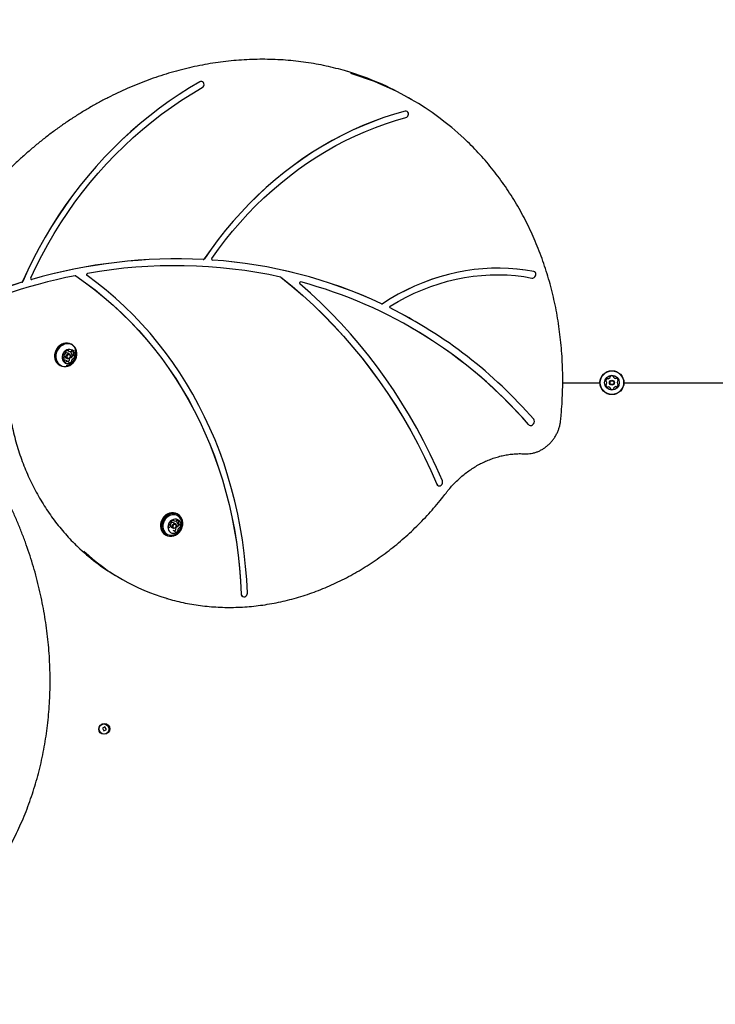
# Model space of a CAD drawing. Units: millimetres. Extents: x 452 to 1636, y 570 to 1473.
# Drawn here: x 1074 to 1135, y 1144 to 1231 of the extents above; entities that cross this region are included whole.
import ezdxf

# ---------------------------------------------------------------- set-up
doc = ezdxf.new("R2010")
doc.units = ezdxf.units.MM
doc.header["$LTSCALE"] = 100
doc.styles.add('SLDTEXTSTYLE1', font='TXT', dxfattribs={"width": 0.75})
doc.dimstyles.new('SLDDIMSTYLE1', dxfattribs={"dimtxt": 15.875, "dimasz": 8, "dimexe": 0, "dimexo": 0.0625, "dimgap": 3.96875, "dimtad": 2, "dimdec": 0, "dimrnd": 1e-09, "dimzin": 12, "dimdsep": 46, "dimtxsty": 'SLDTEXTSTYLE1', "dimblk1": 'DOT', "dimblk2": 'DOT', "dimsah": 1, "dimcen": 0.09, "dimse1": 1, "dimse2": 1, "dimadec": 0, "dimazin": 3, "dimtfac": 1, "dimtdec": 0, "dimtofl": 0, "dimtmove": 0, "dimatfit": 3, "dimldrblk": 'DOT', "dimfxl": 0, "dimfrac": 2, "dimtolj": 1, "dimtzin": 12, "dimarcsym": 0})

# ---------------------------------------------------------------- blocks, each defined once
blk = doc.blocks.new('_Dot')
at = {"color": 0, "linetype": 'ByBlock', "lineweight": -2}
blk.add_line((-0.5, 0), (-1, 0), dxfattribs=at)
at = {"color": 0, "linetype": 'ByBlock', "const_width": 0.5}
blk.add_lwpolyline([(-0.25, 0, 1), (0.25, 0, 1)], format="xyb", close=True, dxfattribs=at)
blk = doc.blocks.new('_D_2')
at = {"color": 7, "linetype": 'Continuous', "lineweight": 18}
blk.add_line((472.776, 784.002), (472.776, 1291.132), dxfattribs=at)
at = {"color": 7, "linetype": 'Continuous', "lineweight": 18, "xscale": 8, "yscale": 8}
for p, rotation in [((472.776, 1291.132), 90.0000000000004), ((472.776, 784.002), 270.0000000000004)]:
    blk.add_blockref('_Dot', p, dxfattribs=dict(at, rotation=rotation))
at = {"color": 7, "linetype": 'Continuous', "lineweight": 18, "insert": (452.312, 1019.972), "char_height": 15.875, "attachment_point": 1, "rotation": 90, "style": 'SLDTEXTSTYLE1'}
blk.add_mtext('507', dxfattribs=at)
blk = doc.blocks.new('_D_4')
at = {"color": 7, "linetype": 'Continuous', "lineweight": 18}
blk.add_line((1427.241, 1452.16), (660.127, 1452.16), dxfattribs=at)
at = {"color": 7, "linetype": 'Continuous', "lineweight": 18, "xscale": 8, "yscale": 8, "rotation": 180.0000000000004}
blk.add_blockref('_Dot', (660.127, 1452.16), dxfattribs=at)
at = {"color": 7, "linetype": 'Continuous', "lineweight": 18, "xscale": 8, "yscale": 8}
blk.add_blockref('_Dot', (1427.241, 1452.16), dxfattribs=at)
at = {"color": 7, "linetype": 'Continuous', "lineweight": 18, "insert": (1026.089, 1472.624), "char_height": 15.875, "attachment_point": 1, "style": 'SLDTEXTSTYLE1'}
blk.add_mtext('767', dxfattribs=at)

msp = doc.modelspace()

# ---------------------------------------------------------------- linework, layer by layer
at = {"color": 7, "linetype": 'Continuous', "lineweight": 25}
for p, q in [((1090.011, 1225.282), (1090.007, 1225.284)), ((1108.489, 1223.692), (1108.186, 1223.867)), ((1108.074, 1222.661), (1108.069, 1222.664)), ((1119.314, 1208.503), (1119.244, 1208.529)), ((1119.318, 1208.5), (1119.314, 1208.503)), ((1078.796, 1208.149), (1078.798, 1208.147)), ((1106.556, 1205.312), (1106.554, 1205.313)), ((1108.791, 1204.112), (1108.787, 1204.115)), ((1078.061, 1201.568), (1078.199, 1201.488)), ((1078.261, 1201.228), (1078.097, 1201.323)), ((1078.483, 1202.067), (1078.409, 1202.11)), ((1078.415, 1201.51), (1078.412, 1201.516)), ((1077.719, 1200.946), (1077.649, 1200.986)), ((1077.849, 1200.962), (1077.877, 1200.942)), ((1077.877, 1200.942), (1078.041, 1200.847)), ((1078.147, 1200.562), (1077.961, 1200.67)), ((1078.441, 1201.212), (1078.627, 1201.105)), ((1077.221, 1200.372), (1077.352, 1200.278)), ((1077.352, 1200.278), (1077.425, 1200.236)), ((1077.946, 1200.239), (1077.982, 1200.243)), ((1125.102, 1198.665), (1121.808, 1198.665)), ((1141.102, 1198.665), (1127.215, 1198.665)), ((1118.777, 1195.03), (1118.773, 1195.033)), ((1118.773, 1195.033), (1118.843, 1194.973)), ((1118.843, 1194.973), (1118.847, 1194.97)), ((1110.779, 1189.635), (1110.784, 1189.633)), ((1087.378, 1186.569), (1087.479, 1186.511)), ((1087.833, 1187.085), (1087.759, 1187.128)), ((1087.077, 1185.91), (1086.995, 1185.957)), ((1087.227, 1185.96), (1087.391, 1185.865)), ((1087.38, 1185.682), (1087.567, 1185.575)), ((1087.611, 1186.246), (1087.447, 1186.341)), ((1087.782, 1186.284), (1087.968, 1186.176)), ((1086.702, 1185.296), (1086.775, 1185.254)), ((1082.525, 1181.566), (1082.828, 1181.391)), ((1093.531, 1179.837), (1093.536, 1179.835)), ((1081.376, 1168.331), (1081.151, 1168.201)), ((1081.506, 1168.106), (1081.376, 1168.331)), ((1081.151, 1168.201), (1081.281, 1167.976)), ((1081.281, 1167.976), (1081.506, 1168.106))]:
    msp.add_line(p, q, dxfattribs=at)
at = {"color": 7, "linetype": 'Continuous', "lineweight": 25, "flags": 128}
for points in [[(1089.754, 1225.277), (1088.841, 1224.738), (1087.941, 1224.168), (1087.055, 1223.569), (1086.185, 1222.941), (1085.331, 1222.285), (1084.494, 1221.602), (1083.676, 1220.892), (1082.876, 1220.156), (1082.096, 1219.396), (1081.337, 1218.611), (1080.599, 1217.803), (1079.883, 1216.972), (1079.19, 1216.12), (1078.522, 1215.247), (1077.877, 1214.355), (1077.258, 1213.444), (1076.665, 1212.515), (1076.098, 1211.569), (1075.559, 1210.607), (1075.047, 1209.631), (1074.563, 1208.641), (1074.108, 1207.638)], [(1089.758, 1225.275), (1088.845, 1224.735), (1087.945, 1224.165), (1087.06, 1223.566), (1086.19, 1222.938), (1085.336, 1222.282), (1084.499, 1221.599), (1083.68, 1220.889), (1082.88, 1220.154), (1082.1, 1219.393), (1081.341, 1218.609), (1080.603, 1217.801), (1079.887, 1216.97), (1079.195, 1216.118), (1078.526, 1215.245), (1077.882, 1214.352), (1077.263, 1213.441), (1076.669, 1212.512), (1076.103, 1211.566), (1075.563, 1210.605), (1075.051, 1209.628), (1074.567, 1208.638), (1074.113, 1207.636)], [(1074.825, 1207.957), (1075.298, 1208.958), (1075.8, 1209.945), (1076.33, 1210.917), (1076.888, 1211.874), (1077.474, 1212.814), (1078.087, 1213.736), (1078.726, 1214.639), (1079.391, 1215.522), (1080.08, 1216.384), (1080.792, 1217.224), (1081.528, 1218.042), (1082.287, 1218.835), (1083.066, 1219.604), (1083.867, 1220.348), (1084.686, 1221.065), (1085.525, 1221.754), (1086.381, 1222.416), (1087.254, 1223.049), (1088.143, 1223.653), (1089.046, 1224.226), (1089.964, 1224.769)], [(1089.964, 1224.769), (1090.043, 1224.833), (1090.1, 1224.92), (1090.129, 1225.019), (1090.125, 1225.119), (1090.089, 1225.206), (1090.026, 1225.272), (1089.943, 1225.307), (1089.85, 1225.308), (1089.758, 1225.275)], [(1107.886, 1222.686), (1106.945, 1222.417), (1106.011, 1222.113), (1105.082, 1221.775), (1104.162, 1221.404), (1103.25, 1220.998), (1102.348, 1220.56), (1101.458, 1220.09), (1100.579, 1219.587), (1099.715, 1219.054), (1098.864, 1218.49), (1098.029, 1217.896), (1097.211, 1217.273), (1096.41, 1216.622), (1095.628, 1215.944), (1094.865, 1215.239), (1094.123, 1214.508), (1093.402, 1213.752), (1092.704, 1212.973), (1092.029, 1212.171), (1091.378, 1211.347), (1090.753, 1210.502), (1090.152, 1209.637)], [(1107.89, 1222.683), (1106.95, 1222.414), (1106.015, 1222.111), (1105.087, 1221.773), (1104.166, 1221.401), (1103.254, 1220.996), (1102.353, 1220.558), (1101.462, 1220.087), (1100.584, 1219.585), (1099.719, 1219.051), (1098.868, 1218.487), (1098.033, 1217.894), (1097.215, 1217.271), (1096.414, 1216.62), (1095.632, 1215.941), (1094.869, 1215.236), (1094.127, 1214.505), (1093.407, 1213.75), (1092.709, 1212.971), (1092.034, 1212.168), (1091.383, 1211.344), (1090.757, 1210.499), (1090.157, 1209.635)], [(1107.957, 1222.12), (1108.047, 1222.162), (1108.122, 1222.232), (1108.173, 1222.323), (1108.194, 1222.423), (1108.182, 1222.521), (1108.139, 1222.604), (1108.07, 1222.663), (1107.984, 1222.691), (1107.89, 1222.683)], [(1090.821, 1209.687), (1091.408, 1210.51), (1092.019, 1211.315), (1092.654, 1212.1), (1093.31, 1212.864), (1093.989, 1213.606), (1094.688, 1214.325), (1095.407, 1215.02), (1096.146, 1215.691), (1096.903, 1216.337), (1097.677, 1216.957), (1098.467, 1217.549), (1099.273, 1218.115), (1100.093, 1218.652), (1100.927, 1219.16), (1101.773, 1219.639), (1102.63, 1220.087), (1103.498, 1220.505), (1104.376, 1220.892), (1105.261, 1221.248), (1106.154, 1221.571), (1107.053, 1221.862), (1107.957, 1222.12)], [(1090.87, 1209.541), (1090.848, 1209.546), (1090.839, 1209.55)], [(1119.244, 1208.529), (1118.511, 1208.655), (1117.771, 1208.748), (1117.023, 1208.806), (1116.27, 1208.831), (1115.513, 1208.821), (1114.752, 1208.778), (1113.99, 1208.7), (1113.228, 1208.589), (1112.467, 1208.444), (1111.709, 1208.266), (1110.954, 1208.055), (1110.203, 1207.811), (1109.46, 1207.535), (1108.723, 1207.227), (1107.996, 1206.887), (1107.278, 1206.517), (1106.572, 1206.117), (1105.879, 1205.688)], [(1119.248, 1208.526), (1118.516, 1208.653), (1117.775, 1208.745), (1117.027, 1208.804), (1116.274, 1208.828), (1115.517, 1208.819), (1114.757, 1208.775), (1113.995, 1208.698), (1113.233, 1208.587), (1112.472, 1208.442), (1111.713, 1208.264), (1110.958, 1208.052), (1110.208, 1207.808), (1109.464, 1207.532), (1108.728, 1207.224), (1108, 1206.885), (1107.283, 1206.515), (1106.577, 1206.115), (1105.883, 1205.686)], [(1106.569, 1205.481), (1107.264, 1205.886), (1107.97, 1206.261), (1108.687, 1206.605), (1109.413, 1206.918), (1110.147, 1207.198), (1110.888, 1207.447), (1111.634, 1207.662), (1112.384, 1207.845), (1113.137, 1207.993), (1113.89, 1208.108), (1114.644, 1208.189), (1115.396, 1208.236), (1116.146, 1208.248), (1116.891, 1208.226), (1117.631, 1208.169), (1118.364, 1208.079), (1119.089, 1207.954)], [(1119.089, 1207.954), (1119.182, 1207.954), (1119.273, 1207.989), (1119.352, 1208.053), (1119.409, 1208.141), (1119.437, 1208.24), (1119.432, 1208.339), (1119.396, 1208.427), (1119.332, 1208.492), (1119.248, 1208.526)], [(1078.798, 1208.147), (1079.657, 1207.541), (1080.496, 1206.905), (1081.313, 1206.241), (1082.109, 1205.548), (1082.883, 1204.828), (1083.634, 1204.081), (1084.361, 1203.308), (1085.064, 1202.509), (1085.742, 1201.685), (1086.395, 1200.837), (1087.021, 1199.966), (1087.621, 1199.072), (1088.194, 1198.155), (1088.74, 1197.218), (1089.257, 1196.261), (1089.746, 1195.284), (1090.206, 1194.288), (1090.636, 1193.274), (1091.037, 1192.243), (1091.409, 1191.197), (1091.749, 1190.135), (1092.059, 1189.059), (1092.338, 1187.969), (1092.587, 1186.868), (1092.803, 1185.754), (1092.988, 1184.631), (1093.142, 1183.497), (1093.264, 1182.355), (1093.353, 1181.206), (1093.411, 1180.05)], [(1078.802, 1208.145), (1079.661, 1207.538), (1080.5, 1206.903), (1081.318, 1206.238), (1082.114, 1205.546), (1082.888, 1204.826), (1083.638, 1204.079), (1084.365, 1203.305), (1085.068, 1202.506), (1085.746, 1201.683), (1086.399, 1200.835), (1087.026, 1199.963), (1087.626, 1199.069), (1088.198, 1198.153), (1088.744, 1197.216), (1089.261, 1196.258), (1089.75, 1195.281), (1090.21, 1194.285), (1090.641, 1193.272), (1091.042, 1192.241), (1091.413, 1191.194), (1091.754, 1190.132), (1092.064, 1189.056), (1092.343, 1187.967), (1092.591, 1186.865), (1092.808, 1185.752), (1092.993, 1184.628), (1093.146, 1183.495), (1093.268, 1182.353), (1093.358, 1181.204), (1093.416, 1180.048)], [(1093.956, 1180.142), (1093.897, 1181.324), (1093.805, 1182.5), (1093.679, 1183.668), (1093.521, 1184.827), (1093.331, 1185.976), (1093.107, 1187.114), (1092.852, 1188.241), (1092.564, 1189.354), (1092.245, 1190.454), (1091.894, 1191.539), (1091.512, 1192.609), (1091.099, 1193.661), (1090.655, 1194.696), (1090.181, 1195.713), (1089.677, 1196.71), (1089.144, 1197.687), (1088.582, 1198.643), (1087.992, 1199.577), (1087.374, 1200.488), (1086.729, 1201.376), (1086.057, 1202.239), (1085.358, 1203.077), (1084.635, 1203.89), (1083.886, 1204.675), (1083.113, 1205.434), (1082.317, 1206.165), (1081.497, 1206.867), (1080.656, 1207.54), (1079.793, 1208.183)], [(1096.911, 1208.034), (1096.915, 1208.031), (1096.918, 1208.029)], [(1096.918, 1208.029), (1097.896, 1207.232), (1098.851, 1206.406), (1099.784, 1205.551), (1100.693, 1204.669), (1101.578, 1203.76), (1102.439, 1202.824), (1103.275, 1201.862), (1104.085, 1200.875), (1104.87, 1199.863), (1105.627, 1198.827), (1106.358, 1197.767), (1107.062, 1196.685), (1107.737, 1195.58), (1108.384, 1194.454), (1109.002, 1193.307), (1109.591, 1192.14), (1110.151, 1190.954), (1110.681, 1189.749)], [(1096.923, 1208.026), (1097.9, 1207.229), (1098.855, 1206.403), (1099.788, 1205.549), (1100.697, 1204.667), (1101.583, 1203.758), (1102.443, 1202.822), (1103.279, 1201.86), (1104.09, 1200.873), (1104.874, 1199.861), (1105.632, 1198.824), (1106.363, 1197.765), (1107.066, 1196.682), (1107.741, 1195.577), (1108.388, 1194.451), (1109.007, 1193.304), (1109.596, 1192.137), (1110.155, 1190.951), (1110.685, 1189.746)], [(1111.182, 1190.039), (1110.658, 1191.233), (1110.104, 1192.409), (1109.522, 1193.566), (1108.911, 1194.704), (1108.273, 1195.821), (1107.607, 1196.918), (1106.913, 1197.993), (1106.193, 1199.047), (1105.447, 1200.077), (1104.675, 1201.084), (1103.877, 1202.068), (1103.054, 1203.026), (1102.207, 1203.96), (1101.337, 1204.867), (1100.442, 1205.749), (1099.525, 1206.604), (1098.586, 1207.431)], [(1078.409, 1202.11), (1078.402, 1202.114), (1078.247, 1202.181), (1078.079, 1202.214), (1077.904, 1202.213), (1077.728, 1202.177), (1077.558, 1202.107), (1077.399, 1202.007), (1077.256, 1201.878), (1077.134, 1201.727), (1077.038, 1201.557), (1076.97, 1201.375), (1076.934, 1201.186), (1076.929, 1200.998), (1076.958, 1200.817), (1077.017, 1200.649), (1077.106, 1200.499), (1077.221, 1200.372)], [(1077.295, 1200.33), (1077.433, 1200.232), (1077.588, 1200.165), (1077.756, 1200.131), (1077.931, 1200.133), (1078.106, 1200.169), (1078.277, 1200.238), (1078.436, 1200.339), (1078.579, 1200.467), (1078.7, 1200.619), (1078.797, 1200.789), (1078.864, 1200.971), (1078.901, 1201.159), (1078.905, 1201.347), (1078.877, 1201.529), (1078.818, 1201.697), (1078.729, 1201.847), (1078.613, 1201.973), (1078.476, 1202.071), (1078.32, 1202.138), (1078.152, 1202.172), (1077.978, 1202.17), (1077.802, 1202.134), (1077.632, 1202.065), (1077.472, 1201.964), (1077.329, 1201.836), (1077.208, 1201.684), (1077.112, 1201.514), (1077.044, 1201.332), (1077.007, 1201.144), (1077.003, 1200.956), (1077.031, 1200.775), (1077.091, 1200.606), (1077.18, 1200.456), (1077.295, 1200.33)], [(1077.321, 1200.343), (1077.456, 1200.247), (1077.608, 1200.182), (1077.772, 1200.149), (1077.942, 1200.151), (1078.113, 1200.186), (1078.28, 1200.254), (1078.435, 1200.352), (1078.575, 1200.477), (1078.694, 1200.625), (1078.788, 1200.791), (1078.854, 1200.969), (1078.889, 1201.153), (1078.893, 1201.336), (1078.866, 1201.513), (1078.808, 1201.678), (1078.721, 1201.824), (1078.609, 1201.948), (1078.474, 1202.043), (1078.322, 1202.109), (1078.158, 1202.141), (1077.988, 1202.14), (1077.816, 1202.105), (1077.65, 1202.037), (1077.495, 1201.939), (1077.355, 1201.813), (1077.236, 1201.665), (1077.142, 1201.5), (1077.076, 1201.322), (1077.041, 1201.138), (1077.036, 1200.954), (1077.064, 1200.777), (1077.122, 1200.613), (1077.209, 1200.466), (1077.321, 1200.343)], [(1077.768, 1200.52), (1077.876, 1200.447), (1078.001, 1200.405), (1078.134, 1200.397), (1078.27, 1200.423), (1078.401, 1200.48), (1078.519, 1200.568), (1078.619, 1200.68), (1078.694, 1200.81), (1078.742, 1200.953), (1078.759, 1201.099), (1078.744, 1201.241), (1078.698, 1201.371), (1078.624, 1201.483), (1078.526, 1201.571), (1078.409, 1201.628), (1078.279, 1201.654), (1078.143, 1201.645), (1078.009, 1201.603), (1077.884, 1201.53), (1077.774, 1201.43), (1077.686, 1201.307), (1077.624, 1201.17), (1077.591, 1201.025), (1077.59, 1200.88), (1077.621, 1200.743), (1077.681, 1200.621), (1077.768, 1200.52)], [(1078.752, 1201.59), (1078.748, 1201.598), (1078.74, 1201.615)], [(1077.748, 1200.643), (1077.752, 1200.647), (1077.756, 1200.654)], [(1078.014, 1200.867), (1077.97, 1200.929), (1077.953, 1201.007), (1077.966, 1201.09), (1078.008, 1201.165), (1078.071, 1201.221), (1078.147, 1201.249), (1078.223, 1201.244), (1078.288, 1201.209), (1078.333, 1201.147), (1078.349, 1201.069), (1078.336, 1200.986), (1078.294, 1200.911), (1078.231, 1200.855), (1078.155, 1200.827), (1078.079, 1200.831), (1078.014, 1200.867)], [(1078.067, 1200.893), (1078.117, 1200.866), (1078.176, 1200.862), (1078.234, 1200.884), (1078.283, 1200.927), (1078.316, 1200.985), (1078.326, 1201.049), (1078.313, 1201.11), (1078.279, 1201.157), (1078.228, 1201.185), (1078.169, 1201.188), (1078.111, 1201.167), (1078.062, 1201.124), (1078.03, 1201.066), (1078.02, 1201.001), (1078.032, 1200.941), (1078.067, 1200.893)], [(1118.777, 1195.03), (1118.853, 1194.967), (1118.949, 1194.938), (1119.052, 1194.947), (1119.15, 1194.994), (1119.232, 1195.072), (1119.287, 1195.173), (1119.309, 1195.283), (1119.295, 1195.39), (1119.247, 1195.481)], [(1110.685, 1189.746), (1110.737, 1189.669), (1110.812, 1189.619), (1110.902, 1189.602), (1110.995, 1189.62), (1111.082, 1189.671), (1111.15, 1189.749), (1111.193, 1189.844), (1111.204, 1189.945), (1111.182, 1190.039)], [(1110.681, 1189.749), (1110.732, 1189.672), (1110.779, 1189.635)], [(1087.759, 1187.128), (1087.609, 1187.195), (1087.441, 1187.231), (1087.267, 1187.232), (1087.091, 1187.198), (1086.921, 1187.131), (1086.76, 1187.033), (1086.616, 1186.907), (1086.492, 1186.756), (1086.394, 1186.588), (1086.324, 1186.407), (1086.285, 1186.218), (1086.279, 1186.03), (1086.304, 1185.848), (1086.361, 1185.678), (1086.448, 1185.527), (1086.562, 1185.399), (1086.698, 1185.298), (1086.702, 1185.296)], [(1088.249, 1186.163), (1088.256, 1186.351), (1088.23, 1186.533), (1088.173, 1186.703), (1088.086, 1186.854), (1087.973, 1186.982), (1087.837, 1187.083), (1087.682, 1187.152), (1087.515, 1187.188), (1087.341, 1187.189), (1087.165, 1187.156), (1086.994, 1187.089), (1086.834, 1186.99), (1086.689, 1186.864), (1086.566, 1186.714), (1086.468, 1186.545), (1086.398, 1186.364), (1086.359, 1186.176), (1086.352, 1185.988), (1086.378, 1185.806), (1086.435, 1185.636), (1086.522, 1185.484), (1086.635, 1185.356), (1086.771, 1185.256), (1086.926, 1185.186), (1087.093, 1185.15), (1087.267, 1185.149), (1087.443, 1185.183), (1087.614, 1185.25), (1087.774, 1185.348), (1087.919, 1185.475), (1088.042, 1185.625), (1088.14, 1185.793), (1088.21, 1185.975), (1088.249, 1186.163)], [(1088.238, 1186.157), (1088.244, 1186.34), (1088.219, 1186.518), (1088.163, 1186.684), (1088.079, 1186.832), (1087.968, 1186.957), (1087.835, 1187.055), (1087.684, 1187.123), (1087.521, 1187.158), (1087.351, 1187.159), (1087.179, 1187.126), (1087.012, 1187.061), (1086.856, 1186.965), (1086.715, 1186.841), (1086.594, 1186.695), (1086.498, 1186.53), (1086.43, 1186.353), (1086.392, 1186.17), (1086.386, 1185.986), (1086.411, 1185.808), (1086.466, 1185.642), (1086.551, 1185.494), (1086.662, 1185.369), (1086.795, 1185.271), (1086.946, 1185.203), (1087.109, 1185.168), (1087.279, 1185.167), (1087.451, 1185.2), (1087.618, 1185.265), (1087.774, 1185.361), (1087.915, 1185.485), (1088.036, 1185.631), (1088.131, 1185.796), (1088.2, 1185.973), (1088.238, 1186.157)], [(1088.091, 1186.632), (1088.082, 1186.65), (1087.996, 1186.787), (1087.883, 1186.9), (1087.75, 1186.984), (1087.6, 1187.036), (1087.44, 1187.055), (1087.276, 1187.039), (1087.113, 1186.988), (1086.96, 1186.906), (1086.82, 1186.795), (1086.7, 1186.659), (1086.604, 1186.504), (1086.536, 1186.336), (1086.499, 1186.16), (1086.494, 1185.984), (1086.521, 1185.815), (1086.578, 1185.659), (1086.665, 1185.521), (1086.778, 1185.409), (1086.911, 1185.324), (1087.061, 1185.272), (1087.221, 1185.254), (1087.298, 1185.257)], [(1088.104, 1186.039), (1088.106, 1186.184), (1088.076, 1186.322), (1088.017, 1186.444), (1087.931, 1186.545), (1087.823, 1186.619), (1087.699, 1186.662), (1087.565, 1186.672), (1087.429, 1186.647), (1087.299, 1186.59), (1087.18, 1186.504), (1087.079, 1186.392), (1087.003, 1186.262), (1086.955, 1186.12), (1086.937, 1185.974), (1086.951, 1185.832), (1086.995, 1185.701), (1087.069, 1185.588), (1087.166, 1185.5), (1087.283, 1185.441), (1087.413, 1185.415), (1087.548, 1185.423), (1087.683, 1185.464), (1087.808, 1185.536), (1087.919, 1185.635), (1088.008, 1185.757), (1088.07, 1185.894), (1088.104, 1186.039)], [(1087.698, 1186.054), (1087.673, 1185.973), (1087.622, 1185.904), (1087.552, 1185.858), (1087.475, 1185.843), (1087.402, 1185.859), (1087.344, 1185.906), (1087.31, 1185.975), (1087.304, 1186.057), (1087.329, 1186.138), (1087.38, 1186.207), (1087.45, 1186.253), (1087.527, 1186.269), (1087.6, 1186.252), (1087.658, 1186.205), (1087.693, 1186.136), (1087.698, 1186.054)], [(1087.675, 1186.042), (1087.671, 1186.105), (1087.644, 1186.159), (1087.599, 1186.195), (1087.543, 1186.208), (1087.483, 1186.196), (1087.429, 1186.16), (1087.39, 1186.107), (1087.371, 1186.044), (1087.375, 1185.981), (1087.401, 1185.927), (1087.446, 1185.891), (1087.503, 1185.878), (1087.562, 1185.891), (1087.616, 1185.926), (1087.655, 1185.979), (1087.675, 1186.042)], [(1087.782, 1186.284), (1087.781, 1186.284), (1087.777, 1186.287)], [(1093.416, 1180.048), (1093.435, 1179.952), (1093.485, 1179.874), (1093.56, 1179.823), (1093.649, 1179.804), (1093.743, 1179.82), (1093.83, 1179.87), (1093.899, 1179.946), (1093.943, 1180.041), (1093.956, 1180.142)]]:
    msp.add_lwpolyline(points, dxfattribs=at)
at = {"color": 7, "linetype": 'Continuous', "lineweight": 25}
for centre, radius in [((1126.158, 1198.715), 1.058), ((1126.158, 1198.715), 1.033), ((1126.158, 1198.715), 0.65), ((1126.158, 1198.715), 0.22), ((1126.158, 1198.715), 0.17), ((1081.282, 1168.134), 0.45), ((1081.328, 1168.153), 0.475)]:
    msp.add_circle(centre, radius, dxfattribs=at)
for centre, radius, start, end in [((1095.695, 1202.212), 24.999, 60.02069, 73.41252), ((1096.019, 1202.093), 24.939, 46.79295, 73.48174), ((1089.886, 1225.063), 0.252, 61.41233, 121.6836), ((1107.952, 1222.457), 0.238, 60.36671, 106.14767), ((1087.804, 1162.91), 46.735, 87.22532, 106.01016), ((1087.808, 1162.907), 46.736, 87.22554, 106.00999), ((1090.067, 1209.691), 0.1, 269.18966, 327.72775), ((1090.072, 1209.688), 0.1, 269.16247, 327.75343), ((1090.889, 1209.628), 0.0899, 138.95063, 260.61942), ((1088.038, 1167.82), 41.818, 64.87233, 86.11699), ((1088.042, 1167.817), 41.818, 64.87226, 86.11681), ((1079.863, 1208.259), 0.104, 99.66682, 227.24684), ((1087.557, 1165.005), 44.036, 77.76088, 100.08448), ((1089.215, 1157.653), 52.179, 106.90534, 116.46902), ((1089.219, 1157.65), 52.179, 106.90533, 116.46896), ((1088.674, 1158.614), 50.528, 101.33601, 116.48955), ((1074.008, 1207.681), 0.109, 288.03487, 337.08579), ((1074.012, 1207.678), 0.109, 288.03693, 337.0911), ((1074.898, 1207.913), 0.085, 148.64553, 283.69295), ((1074.891, 1207.91), 0.0805, 242.53251, 286.76539), ((1078.759, 1208.08), 0.0787, 56.23388, 102.05696), ((1096.876, 1207.967), 0.0751, 51.58282, 77.66352), ((1098.66, 1207.502), 0.103, 79.57764, 223.77488), ((1088.222, 1168.539), 40.44, 40.9252, 75.01366), ((1105.83, 1205.759), 0.0861, 246.39257, 304.69325), ((1105.834, 1205.757), 0.0862, 246.4178, 304.69497), ((1106.616, 1205.392), 0.1, 117.67963, 236.24964), ((1088.505, 1168.989), 40.561, 59.99702, 63.57425), ((1088.279, 1168.61), 41.001, 40.94849, 63.52022), ((1088.083, 1168.388), 40.643, 40.96444, 59.95229), ((1077.656, 1201.467), 0.283, 297.93231, 344.58509), ((1078.008, 1201.153), 0.192, 62.38962, 129.46709), ((1077.969, 1201.453), 0.0505, 136.65486, 208.65005), ((1077.884, 1201.405), 0.0467, 343.21397, 30.22285), ((1078.119, 1201.329), 0.246, 88.20101, 139.66214), ((1078.124, 1201.536), 0.0387, 358.18192, 85.43454), ((1078.204, 1201.534), 0.0415, 179.94737, 230.84366), ((1078.299, 1201.665), 0.203, 233.38722, 292.05655), ((1078.601, 1201.374), 0.229, 168.87105, 222.79533), ((1078.356, 1201.526), 0.0527, 291.44746, 334.82058), ((1078.43, 1201.409), 0.0548, 128.16074, 170.35866), ((1078.364, 1201.494), 0.0527, 307.3929, 17.23593), ((1078.448, 1201.485), 0.0483, 82.26421, 156.61238), ((1078.415, 1201.341), 0.195, 18.2664, 78.5407), ((1078.788, 1201.267), 0.23, 168.88967, 222.77591), ((1078.616, 1201.302), 0.0549, 128.21162, 170.30778), ((1078.55, 1201.387), 0.0527, 307.3578, 17.2794), ((1077.92, 1201.034), 0.275, 143.62094, 191.25324), ((1077.688, 1200.988), 0.0377, 190.70895, 279.44527), ((1077.7, 1200.914), 0.0372, 44.84374, 99.82405), ((1077.737, 1201.173), 0.0451, 69.21607, 147.27482), ((1077.558, 1200.784), 0.23, 348.87024, 42.78434), ((1077.795, 1200.664), 0.0526, 127.38629, 197.28677), ((1077.93, 1200.71), 0.195, 198.26612, 258.54208), ((1077.769, 1201.253), 0.0408, 246.95317, 298.57452), ((1077.804, 1200.632), 0.0527, 111.47121, 154.79683), ((1077.729, 1200.749), 0.0546, 308.07515, 350.42915), ((1077.861, 1200.491), 0.205, 60.82615, 111.94498), ((1078.005, 1201.113), 0.217, 142.87736, 224.18991), ((1077.898, 1200.566), 0.0483, 262.27117, 336.61712), ((1077.99, 1200.525), 0.0526, 111.46381, 154.83617), ((1078.047, 1200.386), 0.203, 53.35966, 112.08138), ((1078.032, 1200.841), 0.259, 284.82018, 318.89914), ((1078.142, 1200.516), 0.041, 359.62467, 51.17557), ((1078.222, 1200.515), 0.0387, 178.31986, 265.41524), ((1078.226, 1200.722), 0.246, 268.19691, 319.65716), ((1078.191, 1200.705), 0.0505, 316.61322, 28.68135), ((1078.275, 1200.753), 0.0465, 163.09574, 210.31209), ((1078.504, 1200.691), 0.283, 117.92545, 164.58912), ((1078.391, 1200.906), 0.0408, 66.98133, 118.58058), ((1078.423, 1200.985), 0.045, 249.20485, 327.34493), ((1078.377, 1200.598), 0.0505, 316.66441, 28.7033), ((1078.462, 1200.645), 0.0471, 163.39723, 210.0106), ((1078.69, 1200.584), 0.283, 117.93282, 164.58458), ((1078.456, 1201.24), 0.0316, 223.30761, 241.19921), ((1078.239, 1201.124), 0.275, 323.61494, 10.0464), ((1078.577, 1200.798), 0.0406, 66.86301, 118.69891), ((1078.609, 1200.878), 0.0451, 249.21609, 327.35322), ((1078.645, 1201.137), 0.0374, 224.93776, 279.75385), ((1078.426, 1201.016), 0.275, 323.59533, 11.27884), ((1078.658, 1201.063), 0.0376, 10.56359, 99.52421), ((1125.856, 1198.878), 0.252, 124.97529, 178.10534), ((1125.653, 1198.885), 0.0481, 178.13945, 256.55344), ((1125.63, 1198.791), 0.0481, 28.16249, 76.54029), ((1125.451, 1198.696), 0.252, 334.97524, 28.10529), ((1125.739, 1199.045), 0.0481, 46.54029, 124.98094), ((1125.806, 1199.115), 0.0481, 226.49491, 274.97529), ((1125.788, 1199.318), 0.252, 274.98103, 328.10529), ((1125.961, 1199.21), 0.0481, 328.09963, 16.54029), ((1126.053, 1199.238), 0.0481, 118.10559, 196.54373), ((1126.149, 1199.058), 0.252, 64.97519, 118.10539), ((1126.235, 1199.243), 0.0481, 346.54029, 64.97498), ((1126.329, 1199.22), 0.0481, 166.53684, 214.97529), ((1126.496, 1199.337), 0.252, 214.95908, 268.11434), ((1126.489, 1199.133), 0.0481, 268.13538, 316.54029), ((1126.559, 1199.067), 0.0481, 58.09963, 136.58566), ((1126.451, 1198.894), 0.252, 4.97524, 58.10529), ((1126.866, 1198.734), 0.252, 154.98619, 208.10529), ((1126.682, 1198.82), 0.0481, 106.52713, 154.97519), ((1126.654, 1198.912), 0.0481, 286.54029, 4.94113), ((1125.663, 1198.517), 0.0481, 106.54373, 185.00541), ((1125.866, 1198.535), 0.252, 184.97529, 238.10529), ((1125.635, 1198.609), 0.0481, 286.54029, 334.97529), ((1125.758, 1198.362), 0.0481, 238.09963, 316.54029), ((1125.828, 1198.296), 0.0481, 88.10539, 136.58566), ((1125.821, 1198.092), 0.252, 34.97519, 88.09956), ((1125.988, 1198.209), 0.0481, 346.53684, 34.98042), ((1126.081, 1198.186), 0.0481, 166.54029, 244.97529), ((1126.168, 1198.371), 0.252, 244.97524, 298.10529), ((1126.264, 1198.191), 0.0481, 298.10507, 16.54029), ((1126.356, 1198.219), 0.0481, 148.10016, 196.54373), ((1126.529, 1198.111), 0.252, 94.98101, 148.10539), ((1126.511, 1198.314), 0.0481, 46.54029, 94.97519), ((1126.577, 1198.384), 0.0481, 226.49491, 304.98094), ((1126.461, 1198.551), 0.252, 304.97529, 358.11105), ((1126.687, 1198.638), 0.0481, 208.10507, 256.54029), ((1126.664, 1198.544), 0.0481, 358.10529, 76.53684), ((1087.442, 1186.321), 0.256, 94.85832, 144.92383), ((1087.422, 1186.538), 0.038, 4.91359, 93.13089), ((1087.499, 1186.545), 0.0394, 185.61869, 238.58034), ((1087.581, 1186.694), 0.21, 240.90675, 298.28973), ((1087.655, 1186.558), 0.0539, 297.38382, 340.00449), ((1087.754, 1186.473), 0.0546, 133.45716, 175.84506), ((1087.753, 1186.524), 0.0499, 88.95788, 161.59566), ((1087.682, 1186.55), 0.0516, 312.39744, 23.37289), ((1087.741, 1186.381), 0.193, 25.25252, 85.98028), ((1087.256, 1186.017), 0.267, 148.77424, 197.37342), ((1087.037, 1185.949), 0.0376, 197.8337, 286.74414), ((1087.069, 1186.134), 0.0468, 76.35543, 152.42265), ((1087.059, 1185.876), 0.0383, 60.46129, 106.47488), ((1087.092, 1186.22), 0.0425, 254.32427, 304.48384), ((1086.958, 1186.424), 0.286, 303.52879, 349.87273), ((1087.339, 1186.128), 0.202, 153.3277, 236.25474), ((1087.357, 1186.172), 0.192, 61.99952, 136.41929), ((1087.271, 1186.438), 0.0489, 141.58187, 215.25501), ((1087.195, 1186.382), 0.0449, 348.68743, 37.06614), ((1087.411, 1185.88), 0.265, 285.2388, 324.36713), ((1087.664, 1185.811), 0.045, 168.84505, 216.99329), ((1087.901, 1185.77), 0.286, 123.50418, 169.88766), ((1087.588, 1185.756), 0.049, 321.5665, 35.23679), ((1087.919, 1186.455), 0.22, 174.51841, 230.07132), ((1087.768, 1185.973), 0.0425, 74.26782, 124.47805), ((1087.79, 1186.06), 0.0468, 256.37346, 332.41642), ((1087.85, 1185.704), 0.0447, 168.62374, 217.07229), ((1088.088, 1185.662), 0.286, 123.5108, 169.89194), ((1087.774, 1185.649), 0.0489, 321.55104, 35.33157), ((1087.601, 1186.177), 0.27, 328.91061, 12.72863), ((1088.105, 1186.348), 0.22, 174.57782, 230.0119), ((1087.941, 1186.365), 0.0549, 133.59096, 175.71125), ((1087.868, 1186.443), 0.0517, 312.46794, 23.23473), ((1087.954, 1185.866), 0.0424, 74.21111, 124.54364), ((1087.987, 1186.21), 0.0381, 232.38457, 286.45239), ((1087.976, 1185.952), 0.0468, 256.40117, 332.38281), ((1088.009, 1186.137), 0.0376, 17.83967, 106.73817), ((1087.79, 1186.069), 0.267, 328.75861, 17.38531), ((1087.546, 1185.541), 0.0395, 5.63452, 58.56167), ((1087.623, 1185.548), 0.038, 184.89594, 273.06356), ((1087.604, 1185.765), 0.256, 274.85798, 324.9226), ((1091.777, 1197.58), 18.495, 227.04126, 239.98349), ((1092.06, 1197.38), 18.463, 227.22779, 253.48264), ((1093.661, 1180.051), 0.25, 180.16653, 238.76033)]:
    msp.add_arc(centre, radius, start, end, dxfattribs=at)
for points, knots in [([(1102.814, 1226.174), (1102.684, 1226.214), (1102.27, 1226.34), (1101.559, 1226.522), (1100.685, 1226.72), (1099.801, 1226.887), (1098.909, 1227.024), (1098.011, 1227.13), (1097.106, 1227.206), (1096.196, 1227.252), (1095.282, 1227.266), (1094.364, 1227.25), (1093.443, 1227.204), (1092.521, 1227.127), (1091.598, 1227.019), (1090.675, 1226.882), (1089.753, 1226.713), (1088.832, 1226.515), (1087.915, 1226.287), (1087.001, 1226.029), (1086.091, 1225.742), (1085.186, 1225.426), (1084.288, 1225.08), (1083.397, 1224.706), (1082.513, 1224.304), (1081.638, 1223.875), (1080.773, 1223.417), (1079.918, 1222.933), (1079.074, 1222.423), (1078.243, 1221.886), (1077.424, 1221.324), (1076.618, 1220.737), (1075.827, 1220.125), (1075.051, 1219.49), (1074.291, 1218.832), (1073.548, 1218.151), (1072.821, 1217.448), (1072.113, 1216.723), (1071.423, 1215.979), (1070.753, 1215.214), (1070.102, 1214.43), (1069.472, 1213.628), (1068.863, 1212.809), (1068.276, 1211.972), (1067.711, 1211.12), (1067.169, 1210.252), (1066.65, 1209.37), (1066.156, 1208.474), (1065.685, 1207.566), (1065.239, 1206.646), (1064.818, 1205.715), (1064.426, 1204.773), (1064.173, 1204.141), (1064.059, 1203.821), (1064.058, 1203.82)], [0, 0, 0, 0, 0.009032, 0.028826, 0.048622, 0.068419, 0.088217, 0.108016, 0.127817, 0.147619, 0.167422, 0.187227, 0.207033, 0.226841, 0.24665, 0.266461, 0.286273, 0.306086, 0.3259, 0.345716, 0.365533, 0.38535, 0.405169, 0.42499, 0.444811, 0.464632, 0.484455, 0.504278, 0.524102, 0.543926, 0.563752, 0.583577, 0.603402, 0.623229, 0.643056, 0.662883, 0.68271, 0.702538, 0.722365, 0.742194, 0.762022, 0.78185, 0.801678, 0.821506, 0.841335, 0.861164, 0.880993, 0.900822, 0.92065, 0.940479, 0.960308, 0.980137, 0.999966, 1, 1, 1, 1]), ([(1121.621, 1195.345), (1121.638, 1195.519), (1121.689, 1196.024), (1121.751, 1196.859), (1121.798, 1197.847), (1121.815, 1198.833), (1121.805, 1199.815), (1121.766, 1200.793), (1121.698, 1201.765), (1121.602, 1202.73), (1121.477, 1203.689), (1121.324, 1204.639), (1121.144, 1205.58), (1120.935, 1206.51), (1120.698, 1207.43), (1120.435, 1208.338), (1120.144, 1209.233), (1119.826, 1210.115), (1119.481, 1210.982), (1119.11, 1211.834), (1118.713, 1212.669), (1118.291, 1213.488), (1117.843, 1214.29), (1117.371, 1215.073), (1116.874, 1215.836), (1116.354, 1216.58), (1115.81, 1217.303), (1115.244, 1218.005), (1114.655, 1218.685), (1114.044, 1219.342), (1113.527, 1219.867), (1113.207, 1220.163), (1113.105, 1220.258)], [0, 0, 0, 0, 0.018219, 0.052728, 0.087236, 0.121743, 0.156251, 0.190757, 0.225261, 0.259765, 0.294268, 0.328768, 0.363268, 0.397766, 0.432262, 0.466757, 0.501249, 0.535739, 0.570226, 0.604712, 0.639195, 0.673675, 0.708153, 0.742629, 0.777101, 0.811571, 0.846039, 0.880504, 0.914966, 0.949427, 0.983885, 1, 1, 1, 1]), ([(1077.948, 1200.243), (1077.969, 1200.244), (1078.046, 1200.247), (1078.175, 1200.283), (1078.328, 1200.349), (1078.469, 1200.443), (1078.592, 1200.56), (1078.694, 1200.699), (1078.772, 1200.856), (1078.82, 1201.029), (1078.837, 1201.21), (1078.818, 1201.387), (1078.784, 1201.523), (1078.748, 1201.592), (1078.737, 1201.612)], [0, 0, 0, 0, 0.03429, 0.124315, 0.214102, 0.304167, 0.395057, 0.487297, 0.581359, 0.677423, 0.775286, 0.874408, 0.963538, 1, 1, 1, 1]), ([(1067.9, 1151.146), (1067.999, 1151.238), (1068.316, 1151.534), (1068.828, 1152.058), (1069.437, 1152.717), (1070.024, 1153.399), (1070.588, 1154.103), (1071.129, 1154.828), (1071.647, 1155.573), (1072.142, 1156.339), (1072.612, 1157.123), (1073.057, 1157.926), (1073.477, 1158.746), (1073.871, 1159.583), (1074.24, 1160.436), (1074.582, 1161.305), (1074.897, 1162.187), (1075.186, 1163.084), (1075.447, 1163.992), (1075.681, 1164.913), (1075.887, 1165.845), (1076.065, 1166.786), (1076.215, 1167.737), (1076.337, 1168.696), (1076.431, 1169.662), (1076.496, 1170.634), (1076.533, 1171.612), (1076.541, 1172.595), (1076.52, 1173.581), (1076.472, 1174.569), (1076.394, 1175.56), (1076.289, 1176.551), (1076.154, 1177.541), (1075.992, 1178.531), (1075.802, 1179.519), (1075.584, 1180.503), (1075.339, 1181.484), (1075.066, 1182.459), (1074.766, 1183.429), (1074.439, 1184.392), (1074.085, 1185.347), (1073.706, 1186.294), (1073.3, 1187.231), (1072.869, 1188.158), (1072.414, 1189.073), (1071.933, 1189.976), (1071.429, 1190.867), (1070.9, 1191.743), (1070.349, 1192.605), (1069.775, 1193.451), (1069.179, 1194.28), (1068.587, 1195.062), (1068.184, 1195.558), (1067.995, 1195.79)], [0, 0, 0, 0, 0.009053, 0.028895, 0.048738, 0.068583, 0.088428, 0.108275, 0.128122, 0.147971, 0.167822, 0.187675, 0.207528, 0.227383, 0.24724, 0.267098, 0.286957, 0.306818, 0.32668, 0.346543, 0.366408, 0.386273, 0.40614, 0.426007, 0.445875, 0.465744, 0.485614, 0.505485, 0.525356, 0.545228, 0.565101, 0.584974, 0.604847, 0.624721, 0.644595, 0.664469, 0.684344, 0.704219, 0.724094, 0.74397, 0.763845, 0.783721, 0.803597, 0.823473, 0.843349, 0.863225, 0.883101, 0.902977, 0.922854, 0.94273, 0.962606, 0.982483, 1, 1, 1, 1]), ([(1118.457, 1192.436), (1118.509, 1192.434), (1118.653, 1192.429), (1118.893, 1192.444), (1119.173, 1192.491), (1119.451, 1192.568), (1119.723, 1192.674), (1119.987, 1192.809), (1120.239, 1192.971), (1120.477, 1193.158), (1120.699, 1193.368), (1120.902, 1193.599), (1121.084, 1193.848), (1121.243, 1194.114), (1121.377, 1194.393), (1121.485, 1194.682), (1121.564, 1194.973), (1121.604, 1195.195), (1121.618, 1195.317), (1121.621, 1195.345)], [0, 0, 0, 0, 0.035057, 0.097823, 0.160691, 0.223703, 0.286851, 0.350117, 0.413489, 0.476935, 0.540453, 0.604019, 0.66762, 0.731243, 0.794899, 0.858564, 0.922232, 0.982474, 1, 1, 1, 1]), ([(1073.126, 1195.111), (1073.155, 1194.969), (1073.241, 1194.558), (1073.404, 1193.887), (1073.623, 1193.102), (1073.87, 1192.33), (1074.144, 1191.571), (1074.444, 1190.826), (1074.771, 1190.097), (1075.123, 1189.385), (1075.501, 1188.689), (1075.904, 1188.012), (1076.331, 1187.354), (1076.782, 1186.716), (1077.256, 1186.099), (1077.753, 1185.503), (1078.272, 1184.931), (1078.741, 1184.447), (1079.046, 1184.165), (1079.162, 1184.057)], [0, 0, 0, 0, 0.032784, 0.094747, 0.156709, 0.218666, 0.280617, 0.342562, 0.404499, 0.466431, 0.528355, 0.590271, 0.65218, 0.714082, 0.775977, 0.837864, 0.899745, 0.961619, 1, 1, 1, 1]), ([(1111.502, 1188.973), (1111.557, 1189.044), (1111.716, 1189.249), (1111.996, 1189.576), (1112.348, 1189.946), (1112.717, 1190.294), (1113.102, 1190.621), (1113.503, 1190.923), (1113.916, 1191.201), (1114.342, 1191.453), (1114.777, 1191.679), (1115.222, 1191.877), (1115.673, 1192.046), (1116.129, 1192.187), (1116.589, 1192.298), (1117.051, 1192.38), (1117.513, 1192.431), (1117.966, 1192.452), (1118.28, 1192.446), (1118.44, 1192.437), (1118.457, 1192.436)], [0, 0, 0, 0, 0.031337, 0.091581, 0.15183, 0.21208, 0.272333, 0.33259, 0.392853, 0.453124, 0.513409, 0.5737, 0.634011, 0.694343, 0.754697, 0.815076, 0.875486, 0.935935, 0.993283, 1, 1, 1, 1]), ([(1086.827, 1179.675), (1086.876, 1179.659), (1087.17, 1179.567), (1087.718, 1179.427), (1088.471, 1179.257), (1089.234, 1179.119), (1090.003, 1179.011), (1090.78, 1178.933), (1091.562, 1178.886), (1092.349, 1178.87), (1093.139, 1178.884), (1093.932, 1178.929), (1094.726, 1179.004), (1095.521, 1179.11), (1096.315, 1179.246), (1097.107, 1179.412), (1097.897, 1179.608), (1098.684, 1179.834), (1099.465, 1180.089), (1100.242, 1180.373), (1101.011, 1180.686), (1101.773, 1181.028), (1102.526, 1181.397), (1103.27, 1181.793), (1104.003, 1182.217), (1104.725, 1182.666), (1105.434, 1183.142), (1106.13, 1183.642), (1106.811, 1184.167), (1107.478, 1184.716), (1108.128, 1185.288), (1108.762, 1185.883), (1109.378, 1186.498), (1109.976, 1187.135), (1110.554, 1187.792), (1111.062, 1188.405), (1111.372, 1188.805), (1111.502, 1188.973)], [0, 0, 0, 0, 0.005916, 0.035348, 0.064783, 0.094219, 0.123659, 0.153101, 0.182546, 0.211995, 0.241448, 0.270903, 0.300362, 0.329824, 0.35929, 0.388757, 0.41823, 0.447704, 0.477181, 0.50666, 0.536142, 0.565626, 0.595113, 0.624601, 0.65409, 0.683581, 0.713074, 0.742568, 0.772063, 0.801559, 0.831054, 0.860551, 0.890049, 0.919549, 0.949047, 0.978546, 1, 1, 1, 1]), ([(1088.174, 1186.106), (1088.178, 1186.16), (1088.187, 1186.276), (1088.159, 1186.444), (1088.125, 1186.567), (1088.093, 1186.623), (1088.089, 1186.63)], [0, 0, 0, 0, 0.301286, 0.64291, 0.950477, 1, 1, 1, 1]), ([(1087.299, 1185.26), (1087.334, 1185.263), (1087.424, 1185.271), (1087.565, 1185.315), (1087.715, 1185.388), (1087.851, 1185.488), (1087.97, 1185.611), (1088.066, 1185.754), (1088.135, 1185.912), (1088.164, 1186.032), (1088.173, 1186.097), (1088.174, 1186.106)], [0, 0, 0, 0, 0.079412, 0.206169, 0.33277, 0.459955, 0.588493, 0.719146, 0.852465, 0.978122, 1, 1, 1, 1])]:
    msp.add_open_spline(points, degree=3, knots=knots, dxfattribs=at)

# ---------------------------------------------------------------- dimensions: what is measured, and where the dimension line sits
at = {"color": 7, "linetype": 'Continuous', "lineweight": 18}
dim = msp.add_linear_dim(base=(1427.241, 1452.16), p1=(660.127, 1225.76), p2=(1427.241, 990.47), dimstyle='SLDDIMSTYLE1', dxfattribs=at)
dim.commit()
dim.dimension.update_dxf_attribs({"geometry": '_D_4', "text_midpoint": (1043.684, 1452.16), "dimtype": 160})
dim = msp.add_linear_dim(base=(472.776, 784.002), p1=(700.509, 1291.132), p2=(1200.328, 784.002), angle=90, dimstyle='SLDDIMSTYLE1', dxfattribs=at)
dim.commit()
dim.dimension.update_dxf_attribs({"geometry": '_D_2', "text_midpoint": (472.776, 1037.567), "dimtype": 160})

doc.saveas('drawing.dxf')
